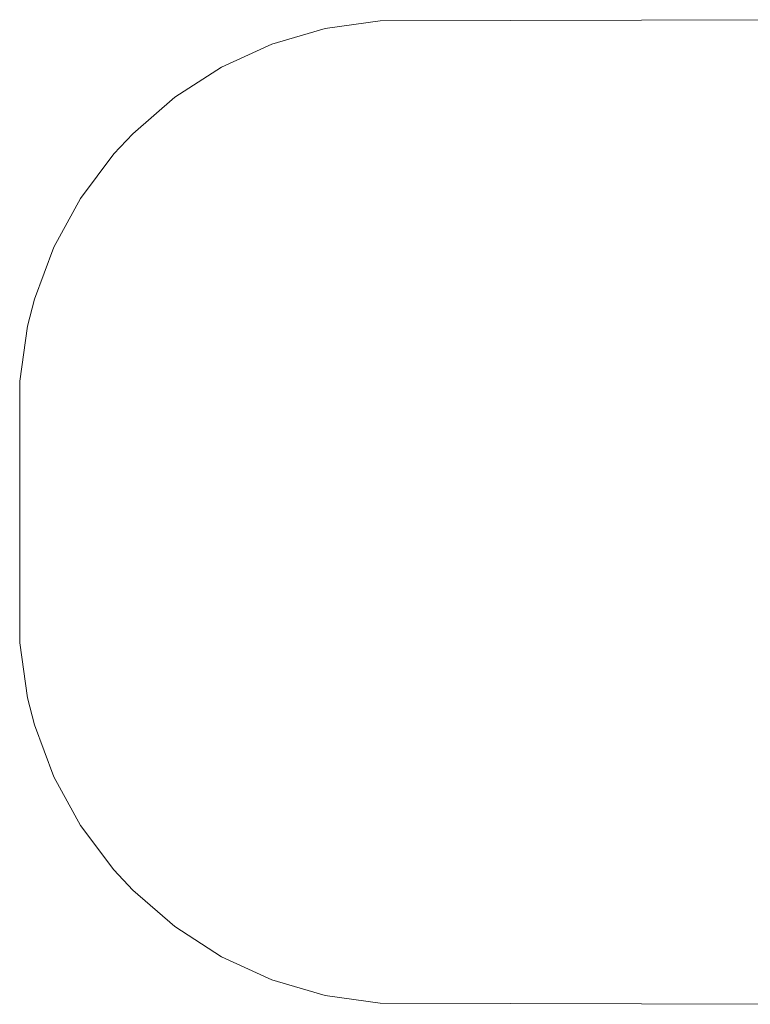
# Model space of a CAD drawing. Units: millimetres. Extents: x -7289 to 4463, y -2473 to 3287.
# Drawn here: x -7289 to -5412, y -1758 to 772 of the extents above; entities that cross this region are included whole.
import ezdxf

# ---------------------------------------------------------------- set-up
doc = ezdxf.new("R2010")
doc.units = ezdxf.units.MM

# ---------------------------------------------------------------- blocks, each defined once
blk = doc.blocks.new('70046_Zestaw-standard-46')
at = {"color": 0, "linetype": 'Continuous', "lineweight": 0}
for p, q in [((-5626.1, 1216.2), (-5763, 1176)), ((-5484.9, 1236.5), (-5626.1, 1216.2)), ((-4315.5, 1239.1), (-5484.9, 1236.5)), ((-5763, 1176), (-5892.8, 1116.8)), ((-5892.8, 1116.8), (-6012.8, 1039.6)), ((-6012.8, 1039.6), (-6120.6, 946.2)), ((-6120.6, 946.2), (-6169.3, 894)), ((-6169.3, 894), (-6254.8, 779.7)), ((-6254.8, 779.7), (-6323.2, 654.5)), ((-6323.2, 654.5), (-6373, 520.8)), ((-6373, 520.8), (-6390.7, 451.7)), ((-6390.7, 451.7), (-6411, 310.4)), ((-6411, 310.4), (-6411, -362.2)), ((-6411, -362.2), (-6390.7, -503.4)), ((-6390.7, -503.4), (-6373, -572.6)), ((-6373, -572.6), (-6323.2, -706.3)), ((-6323.2, -706.3), (-6254.8, -831.5)), ((-6254.8, -831.5), (-6169.3, -945.7)), ((-6169.3, -945.7), (-6120.6, -998)), ((-6120.6, -998), (-6012.8, -1091.4)), ((-6012.8, -1091.4), (-5892.8, -1168.6)), ((-5892.8, -1168.6), (-5763, -1227.8)), ((-5763, -1227.8), (-5626.1, -1268)), ((-5626.1, -1268), (-5484.9, -1288.3)), ((-5484.9, -1288.3), (-4315.5, -1290.9))]:
    blk.add_line(p, q, dxfattribs=at)

msp = doc.modelspace()

# ---------------------------------------------------------------- block references
msp.add_blockref('70046_Zestaw-standard-46', (-877.5, -467))

doc.saveas('drawing.dxf')
